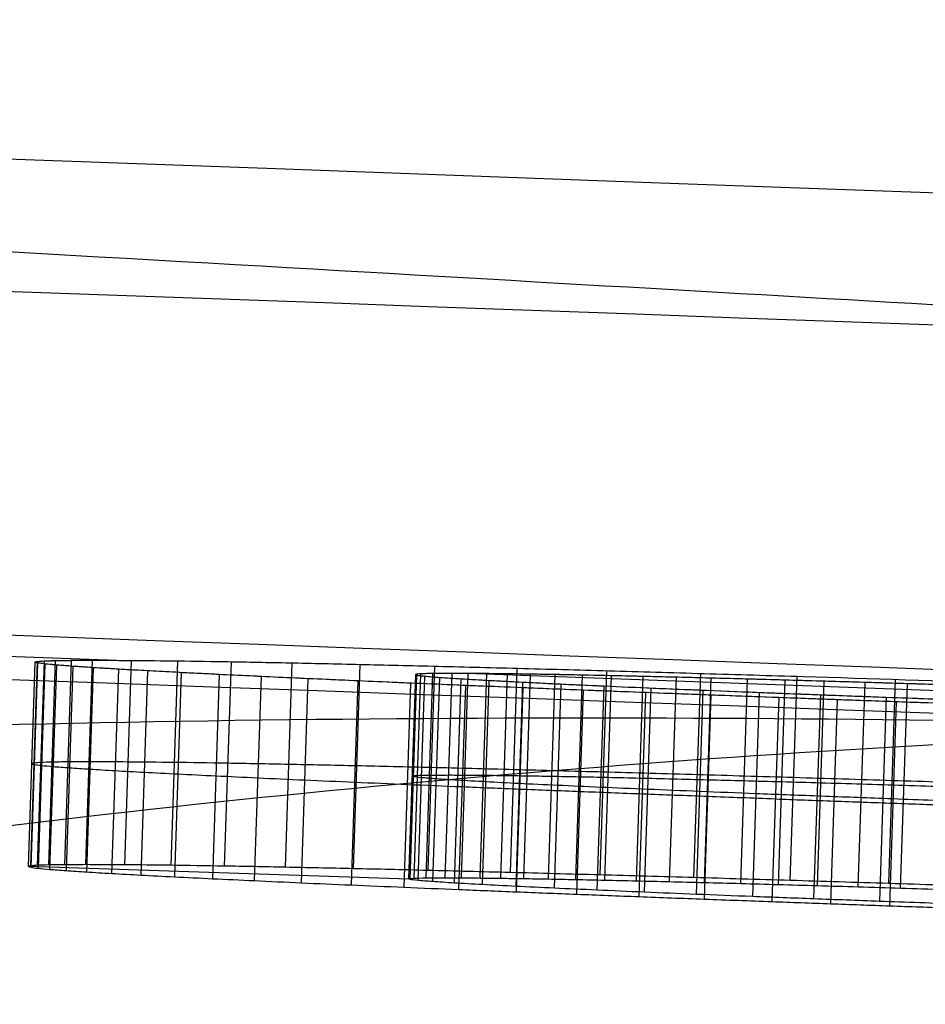
# Model space of a CAD drawing. Units: millimetres. Extents: x -349 to 349, y 14 to 1306.
# Drawn here: x 134 to 136, y 131 to 133 of the extents above; entities that cross this region are included whole.
import ezdxf

# ---------------------------------------------------------------- set-up
doc = ezdxf.new("R2010")
doc.units = ezdxf.units.MM
doc.header["$MEASUREMENT"] = 0
doc.layers.add('Predefinito', color=7, linetype='Continuous', true_color=0x000000)

# ---------------------------------------------------------------- blocks, each defined once
blk = doc.blocks.new('Blocco 01')
at = {"layer": 'Predefinito'}
for p, q in [((133.3824, -9.6789, 43.3386), (134.0929, -9.705, 43.5694)), ((133.872, -10.2217, 44.5999), (133.889, -9.7096, 44.6054)), ((133.878, -10.2201, 44.4296), (133.895, -9.7079, 44.4351)), ((133.879, -10.2238, 44.7682), (133.896, -9.7117, 44.7737)), ((133.895, -10.2188, 44.2584), (133.912, -9.7066, 44.2639)), ((133.897, -10.2262, 44.9344), (133.914, -9.7141, 44.9399)), ((133.9231, -10.2179, 44.0851), (133.94, -9.7056, 44.0906)), ((133.9261, -10.2289, 45.0987), (133.943, -9.7169, 45.1042)), ((133.9631, -10.2173, 43.9098), (133.9801, -9.705, 43.9153)), ((133.9671, -10.232, 45.2609), (133.9841, -9.7201, 45.2664)), ((134.0321, -9.7049, 43.739), (134.0152, -10.2171, 43.7335)), ((134.1133, -10.2176, 43.4691), (134.1302, -9.7053, 43.4746)), ((134.2294, -10.2188, 43.2247), (134.2464, -9.7065, 43.2302)), ((134.3635, -10.2208, 42.9993), (134.3805, -9.7085, 43.0048)), ((134.5157, -10.2236, 42.7939), (134.5327, -9.7114, 42.7994)), ((134.6859, -10.2272, 42.6075), (134.7028, -9.7151, 42.6131)), ((134.8731, -10.2316, 42.4402), (134.89, -9.7196, 42.4457)), ((134.0182, -10.2354, 45.4181), (134.0351, -9.7235, 45.4236)), ((134.0812, -10.2391, 45.5723), (134.0982, -9.7273, 45.5778)), ((134.1543, -10.2432, 45.7225), (134.1713, -9.7314, 45.728)), ((134.2384, -10.2475, 45.8687), (134.2553, -9.7359, 45.8742)), ((134.3335, -10.2522, 46.0109), (134.3504, -9.7406, 46.0164)), ((134.4386, -10.2572, 46.1501), (134.4556, -9.7457, 46.1556)), ((134.825, -10.2525, 44.5234), (134.842, -9.7403, 44.529)), ((134.828, -10.2543, 44.6867), (134.845, -9.7422, 44.6922)), ((134.838, -10.2511, 44.3582), (134.855, -9.739, 44.3637)), ((134.848, -10.2567, 44.8479), (134.865, -9.7447, 44.8534)), ((134.8681, -10.2503, 44.1919), (134.885, -9.7381, 44.1974)), ((134.9321, -9.7379, 44.0282), (134.9151, -10.2501, 44.0226)), ((134.9562, -10.2502, 43.9064), (134.9731, -9.738, 43.912)), ((134.9933, -9.7381, 43.862), (139.5023, -9.9037, 45.327)), ((135.0032, -10.2505, 43.7963), (135.0202, -9.7383, 43.8018)), ((135.0553, -10.2511, 43.6921), (135.0722, -9.7389, 43.6976)), ((135.0793, -10.2369, 42.2929), (135.0962, -9.7249, 42.2984)), ((135.1123, -10.252, 43.5919), (135.1293, -9.7398, 43.5974)), ((135.1744, -10.253, 43.4977), (135.1913, -9.7408, 43.5033)), ((135.2425, -10.2543, 43.4096), (135.2594, -9.7421, 43.4151)), ((135.3035, -10.2429, 42.1656), (135.3205, -9.7311, 42.1711)), ((135.3155, -10.2558, 43.3264), (135.3325, -9.7437, 43.3319)), ((135.3946, -10.2576, 43.2483), (135.4116, -9.7455, 43.2538)), ((135.5388, -10.2496, 42.0604), (135.5557, -9.7378, 42.0659)), ((135.78, -10.2567, 41.9812), (135.797, -9.7451, 41.9867)), ((134.5557, -10.2625, 46.2843), (134.5727, -9.7511, 46.2898)), ((134.6809, -10.268, 46.4114), (134.6978, -9.7566, 46.4169)), ((134.813, -10.2736, 46.5295), (134.8299, -9.7623, 46.535)), ((134.8851, -10.2596, 45.0062), (134.902, -9.7476, 45.0117)), ((134.9391, -10.2631, 45.1634), (134.9561, -9.7512, 45.1689)), ((134.9502, -10.2794, 46.6387), (134.9671, -9.7681, 46.6442)), ((135.0092, -10.2671, 45.3186), (135.0262, -9.7552, 45.3241)), ((135.0933, -10.2715, 45.4668), (135.1103, -9.7596, 45.4723)), ((135.1894, -10.2761, 45.602), (135.2064, -9.7643, 45.6075)), ((135.2965, -10.281, 45.7251), (135.3135, -9.7692, 45.7306)), ((135.4777, -10.2596, 43.1761), (135.4947, -9.7475, 43.1816)), ((135.5648, -10.2618, 43.111), (135.5818, -9.7497, 43.1165)), ((135.6559, -10.2642, 43.0529), (135.6729, -9.7521, 43.0584)), ((135.75, -10.2667, 43.0008), (135.7669, -9.7547, 43.0063)), ((135.8481, -10.2695, 42.9567), (135.8651, -9.7575, 42.9622)), ((135.9502, -10.2724, 42.9176), (135.9672, -9.7605, 42.9231)), ((136.0263, -10.2643, 41.928), (136.0432, -9.7527, 41.9335)), ((136.0563, -10.2756, 42.8865), (136.0733, -9.7637, 42.892)), ((135.0943, -10.2852, 46.7368), (135.1112, -9.774, 46.7423)), ((135.2455, -10.2912, 46.8268), (135.2624, -9.78, 46.8323)), ((135.4016, -10.2972, 46.9059), (135.4186, -9.7861, 46.9114)), ((135.4146, -10.2861, 45.8353), (135.4316, -9.7744, 45.8408)), ((135.5448, -10.2915, 45.9334), (135.5617, -9.7798, 45.9389)), ((135.5648, -10.3033, 46.976), (135.5817, -9.7922, 46.9815)), ((135.6859, -10.2971, 46.0194), (135.7029, -9.7854, 46.025)), ((135.8391, -10.3029, 46.0935), (135.856, -9.7913, 46.099)), ((135.7509, -9.7985, 47.0425), (135.734, -10.3096, 47.037)), ((135.8811, -10.3149, 47.081), (135.8981, -9.8039, 47.0865)), ((136.0202, -9.7974, 46.16), (136.0033, -10.309, 46.1545)), ((136.0293, -10.3202, 47.116), (136.0462, -9.8092, 47.1215)), ((133.8728, -10.2211, 44.5365), (134.8247, -10.2526, 44.5365))]:
    blk.add_line(p, q, dxfattribs=at)
for points, knots in [([(193.2434, -10.4904, -274.1438), (185.8054, -10.0638, -264.4388), (178.3681, -9.6372, -254.7354), (167.2183, -8.9978, -240.1871), (163.5044, -8.7848, -235.341), (156.0778, -8.3589, -225.6503), (152.3651, -8.1461, -220.8057), (141.2264, -7.5075, -206.2727), (133.802, -7.082, -196.5885), (122.681, -6.4447, -182.0777), (118.9768, -6.2324, -177.2439), (113.4254, -5.9144, -169.9996), (111.5757, -5.8084, -167.586), (107.8784, -5.5966, -162.7619), (106.0302, -5.4908, -160.3507), (102.3359, -5.2793, -155.5309), (100.4901, -5.1736, -153.1229), (96.8039, -4.9626, -148.3137), (94.9634, -4.8572, -145.9124), (91.2864, -4.6468, -141.115), (89.4503, -4.5417, -138.7193), (85.7843, -4.332, -133.9365), (83.9548, -4.2274, -131.55), (80.303, -4.0186, -126.7865), (78.4819, -3.9145, -124.411), (74.8496, -3.7069, -119.6725), (73.0398, -3.6035, -117.3113), (69.4337, -3.3975, -112.6064), (67.6384, -3.295, -110.2641), (64.0666, -3.0911, -105.605), (62.29, -2.9898, -103.2883), (58.7664, -2.7889, -98.6936), (57.0183, -2.6893, -96.414), (53.5604, -2.4923, -91.9035), (51.8497, -2.3949, -89.6716), (49.3227, -2.2512, -86.3744), (48.4872, -2.2036, -85.2842), (46.8302, -2.1094, -83.1223), (46.0089, -2.0628, -82.0509), (43.5718, -1.9244, -78.8726), (41.9842, -1.8343, -76.8028), (39.6578, -1.7025, -73.7694), (38.8901, -1.659, -72.7683), (37.3791, -1.5735, -70.798), (36.6353, -1.5314, -69.828), (35.1747, -1.4489, -67.9235), (34.4575, -1.4084, -66.9886), (33.06, -1.3295, -65.1667), (32.3783, -1.2911, -64.2781), (29.0515, -1.1037, -59.9416), (26.6519, -0.969, -56.8142), (24.4694, -0.8471, -53.9703)], [0, 0, 0, 0, 0.12496, 0.12496, 0.187388, 0.187388, 0.249817, 0.249817, 0.374727, 0.374727, 0.437177, 0.437177, 0.468402, 0.468402, 0.499626, 0.499626, 0.530849, 0.530849, 0.562072, 0.562072, 0.593294, 0.593294, 0.624517, 0.624517, 0.655741, 0.655741, 0.686965, 0.686965, 0.718188, 0.718188, 0.749412, 0.749412, 0.780636, 0.780636, 0.81186, 0.81186, 0.827472, 0.827472, 0.843084, 0.843084, 0.874308, 0.874308, 0.890019, 0.890019, 0.905731, 0.905731, 0.921442, 0.921442, 0.937154, 0.937154, 1, 1, 1, 1]), ([(24.4694, -0.8471, -53.9703), (27.9879, -1.0437, -58.5551), (31.5058, -1.2413, -63.1404), (36.7819, -1.539, -70.019), (38.5402, -1.6384, -72.3122), (42.0573, -1.8376, -76.8982), (43.8161, -1.9374, -79.1911), (47.3328, -2.1372, -83.7775), (49.0904, -2.2372, -86.0713), (52.6061, -2.4374, -90.6585), (54.3641, -2.5376, -92.9521), (59.6389, -2.8384, -99.8319), (63.1566, -3.0392, -104.4177), (68.4309, -3.3402, -111.298), (70.1888, -3.4406, -113.5916), (73.7047, -3.6415, -118.1788), (75.4627, -3.7419, -120.4723), (80.737, -4.0434, -127.3527), (84.2535, -4.2444, -131.9394), (91.2855, -4.6467, -141.1135), (94.8012, -4.8479, -145.7008), (101.8331, -5.2505, -154.8751), (105.3492, -5.4518, -159.4621), (112.381, -5.8545, -168.6365), (115.8963, -6.0559, -173.2241), (122.9273, -6.4588, -182.399), (126.4429, -6.6602, -186.9864), (136.9905, -7.2647, -200.7479), (144.0233, -7.6677, -209.9216), (154.5705, -8.2725, -223.6834), (158.0861, -8.474, -228.2708), (165.1173, -8.8773, -237.4456), (168.6329, -9.0789, -242.033), (179.1801, -9.6838, -255.7949), (186.2119, -10.0871, -264.9692), (193.2434, -10.4904, -274.1438)], [-1, -1, -1, -1, -0.9375, -0.9375, -0.90625, -0.90625, -0.875, -0.875, -0.84375, -0.84375, -0.8125, -0.8125, -0.75, -0.75, -0.71875, -0.71875, -0.6875, -0.6875, -0.625, -0.625, -0.5625, -0.5625, -0.5, -0.5, -0.4375, -0.4375, -0.375, -0.375, -0.25, -0.25, -0.1875, -0.1875, -0.125, -0.125, 0, 0, 0, 0]), ([(43.7673, -0.8471, -39.9496), (50.3149, -1.2403, -49.4776), (56.865, -1.6388, -59.0024), (69.9661, -2.4377, -78.0509), (76.5174, -2.8386, -87.5743), (96.1721, -4.0429, -116.1437), (109.2763, -4.8478, -135.1888), (148.59, -7.2641, -192.3234), (174.8003, -8.8771, -230.412), (201.0108, -10.4904, -268.5005)], [0, 0, 0, 0, 0.0346983, 0.0346983, 0.0693965, 0.0693965, 0.138793, 0.138793, 0.2775861, 0.2775861, 0.2775861, 0.2775861]), ([(51.5191, -0.8471, 29.2801), (62.6041, -1.2403, 32.5629), (73.6869, -1.6388, 35.849), (95.8515, -2.4377, 42.4226), (106.9333, -2.8386, 45.7104), (140.178, -4.0429, 55.5747), (162.3404, -4.8478, 62.1523), (228.8272, -7.2641, 81.8863), (273.151, -8.8771, 95.0437), (317.4749, -10.4904, 108.2014)], [0, 0, 0, 0, 0.0346983, 0.0346983, 0.0693965, 0.0693965, 0.138793, 0.138793, 0.2775861, 0.2775861, 0.2775861, 0.2775861]), ([(320.4418, -10.4904, 99.0702), (308.9133, -10.0638, 94.9954), (297.3866, -9.6372, 90.9205), (280.1048, -8.9978, 84.8121), (274.3482, -8.7848, 82.7775), (262.8368, -8.3589, 78.709), (257.0821, -8.1461, 76.6751), (239.8184, -7.5075, 70.5725), (228.3138, -7.082, 66.5041), (211.0767, -6.4447, 60.4115), (205.3348, -6.2324, 58.3822), (196.7296, -5.9144, 55.3411), (193.8625, -5.8084, 54.3279), (188.1321, -5.5966, 52.3023), (185.2677, -5.4908, 51.2897), (179.5422, -5.2793, 49.2656), (176.6816, -5.1736, 48.2542), (170.9688, -4.9626, 46.2345), (168.1162, -4.8572, 45.2262), (162.4174, -4.6468, 43.2116), (159.5715, -4.5417, 42.2057), (153.8899, -4.332, 40.197), (151.055, -4.2274, 39.1946), (145.3961, -4.0186, 37.1936), (142.5742, -3.9145, 36.1956), (136.9451, -3.7069, 34.2054), (134.1402, -3.6035, 33.2138), (128.5513, -3.3975, 31.2381), (125.7688, -3.295, 30.2545), (120.234, -3.0911, 28.2972), (117.4817, -2.9898, 27.3234), (112.023, -2.7889, 25.3922), (109.3148, -2.6893, 24.434), (103.9565, -2.4923, 22.5392), (101.3052, -2.3949, 21.6019), (97.3885, -2.2512, 20.2176), (96.0934, -2.2036, 19.7599), (93.5253, -2.1094, 18.852), (92.2526, -2.0628, 18.4019), (88.4768, -1.9244, 17.0662), (86.0177, -1.8343, 16.196), (82.4138, -1.7025, 14.9208), (81.2244, -1.659, 14.5), (78.8836, -1.5735, 13.6719), (77.7313, -1.5314, 13.2642), (75.4687, -1.4489, 12.4636), (74.3579, -1.4084, 12.0704), (72.1933, -1.3295, 11.3043), (71.1375, -1.2911, 10.9305), (65.9852, -1.1037, 9.1067), (62.2694, -0.969, 7.7909), (58.8903, -0.8471, 6.5941)], [0, 0, 0, 0, 0.12496, 0.12496, 0.187388, 0.187388, 0.249817, 0.249817, 0.374727, 0.374727, 0.437177, 0.437177, 0.468402, 0.468402, 0.499626, 0.499626, 0.530849, 0.530849, 0.562072, 0.562072, 0.593294, 0.593294, 0.624517, 0.624517, 0.655741, 0.655741, 0.686965, 0.686965, 0.718188, 0.718188, 0.749412, 0.749412, 0.780636, 0.780636, 0.81186, 0.81186, 0.827472, 0.827472, 0.843084, 0.843084, 0.874308, 0.874308, 0.890019, 0.890019, 0.905731, 0.905731, 0.921442, 0.921442, 0.937154, 0.937154, 1, 1, 1, 1]), ([(58.8903, -0.8471, 6.5941), (64.3379, -1.0437, 8.5235), (69.7859, -1.2413, 10.4523), (77.9582, -1.539, 13.3446), (80.6825, -1.6384, 14.3082), (86.131, -1.8376, 16.2361), (88.8551, -1.9374, 17.2001), (94.3038, -2.1372, 19.1275), (97.0284, -2.2372, 20.0903), (102.4776, -2.4374, 22.0164), (105.2021, -2.5376, 22.9795), (113.3753, -2.8384, 25.8702), (118.8236, -3.0392, 27.7986), (126.997, -3.3402, 30.6887), (129.7216, -3.4406, 31.6518), (135.1707, -3.6415, 33.5781), (137.8952, -3.7419, 34.5413), (146.0687, -4.0434, 37.4313), (151.5176, -4.2444, 39.3583), (162.4157, -4.6467, 43.2112), (167.8649, -4.8479, 45.1373), (178.7631, -5.2505, 48.99), (184.2122, -5.4518, 50.9166), (195.1104, -5.8545, 54.7691), (200.5598, -6.0559, 56.6947), (211.4584, -6.4588, 60.5464), (216.9076, -6.6602, 62.4723), (233.255, -7.2647, 68.2512), (244.1529, -7.6677, 72.105), (260.5005, -8.2725, 77.8833), (265.9498, -8.474, 79.8092), (276.8483, -8.8773, 83.6611), (282.2975, -9.0789, 85.5871), (298.6451, -9.6838, 91.3655), (309.5433, -10.0871, 95.2181), (320.4418, -10.4904, 99.0702)], [-1, -1, -1, -1, -0.9375, -0.9375, -0.90625, -0.90625, -0.875, -0.875, -0.84375, -0.84375, -0.8125, -0.8125, -0.75, -0.75, -0.71875, -0.71875, -0.6875, -0.6875, -0.625, -0.625, -0.5625, -0.5625, -0.5, -0.5, -0.4375, -0.4375, -0.375, -0.375, -0.25, -0.25, -0.1875, -0.1875, -0.125, -0.125, 0, 0, 0, 0]), ([(47.7584, -5.7568, -37.0003), (60.8642, -6.5432, -56.045), (73.9698, -7.3469, -75.0891), (100.1811, -8.9526, -113.1773), (113.2868, -9.7575, -132.2213), (152.6037, -12.1738, -189.3533), (178.815, -13.7868, -227.4413), (205.0262, -15.4001, -265.5292)], [-0.2775817, -0.2775817, -0.2775817, -0.2775817, -0.2081863, -0.2081863, -0.1387908, -0.1387908, 0, 0, 0, 0]), ([(49.9476, -5.7568, 33.9873), (72.1101, -6.5432, 40.5664), (94.2719, -7.3469, 47.1457), (138.5957, -8.9526, 60.3042), (160.7575, -9.7575, 66.8835), (227.2429, -12.1738, 86.6213), (271.5664, -13.7868, 99.7799), (315.8898, -15.4001, 112.9385)], [-0.2775817, -0.2775817, -0.2775817, -0.2775817, -0.2081863, -0.2081863, -0.1387908, -0.1387908, 0, 0, 0, 0]), ([(135.7509, -9.7985, 47.0425), (135.7059, -9.7969, 47.0269), (135.661, -9.7952, 47.0112), (135.5942, -9.7927, 46.9862), (135.572, -9.7919, 46.9776), (135.5279, -9.7902, 46.9599), (135.5059, -9.7894, 46.9506), (135.3968, -9.7852, 46.903), (135.3119, -9.782, 46.8608), (135.1472, -9.7755, 46.7672), (135.0679, -9.7723, 46.7164), (134.9539, -9.7676, 46.6344), (134.9168, -9.766, 46.6061), (134.8443, -9.763, 46.5477), (134.809, -9.7614, 46.5175), (134.6364, -9.754, 46.3643), (134.5116, -9.7484, 46.2314), (134.2936, -9.7379, 45.9458), (134.201, -9.7332, 45.7944), (134.0896, -9.7269, 45.5627), (134.0569, -9.7249, 45.4843), (134.0003, -9.7213, 45.3254), (133.9765, -9.7196, 45.2449), (133.9377, -9.7165, 45.0829), (133.9226, -9.7151, 45.0016), (133.9006, -9.7126, 44.8394), (133.8934, -9.7114, 44.7588), (133.8853, -9.7085, 44.5171), (133.8971, -9.7071, 44.3567), (133.927, -9.706, 44.1611), (133.9338, -9.7058, 44.122), (133.9491, -9.7054, 44.0443), (133.9575, -9.7053, 44.0056), (133.9858, -9.705, 43.8902), (134.0087, -9.7049, 43.8146), (134.0321, -9.7049, 43.739)], [0, 0, 0, 0, 0.000129038, 0.000129038, 0.000193558, 0.000193558, 0.000258077, 0.000258077, 0.000516154, 0.000516154, 0.000774023, 0.000774023, 0.000902957, 0.000902957, 0.001031891, 0.001031891, 0.001547717, 0.001547717, 0.002061354, 0.002061354, 0.002319339, 0.002319339, 0.002577323, 0.002577323, 0.002833679, 0.002833679, 0.003090034, 0.003090034, 0.003604634, 0.003604634, 0.00373385, 0.00373385, 0.003863067, 0.003863067, 0.0041215, 0.0041215, 0.0041215, 0.0041215]), ([(135.7509, -9.7985, 47.0425), (135.71, -9.797, 47.0283), (135.6691, -9.7955, 47.0141), (135.5879, -9.7925, 46.9842), (135.5476, -9.791, 46.9683), (135.468, -9.788, 46.9343), (135.4286, -9.7864, 46.9164), (135.3505, -9.7834, 46.8789), (135.3119, -9.7819, 46.8593), (135.2358, -9.779, 46.818), (135.1984, -9.7775, 46.7962), (135.1245, -9.7745, 46.751), (135.088, -9.7731, 46.7277), (135.016, -9.7701, 46.6796), (134.9807, -9.7687, 46.6546), (134.9116, -9.7658, 46.6024), (134.8779, -9.7644, 46.5752), (134.8115, -9.7616, 46.5197), (134.7787, -9.7602, 46.4913), (134.7146, -9.7574, 46.4332), (134.6832, -9.756, 46.4034), (134.622, -9.7533, 46.3422), (134.592, -9.7519, 46.3108), (134.5334, -9.7493, 46.2471), (134.5047, -9.748, 46.2147), (134.4213, -9.7441, 46.1151), (134.3698, -9.7416, 46.0454), (134.2963, -9.7379, 45.9383), (134.2725, -9.7367, 45.9021), (134.227, -9.7344, 45.8284), (134.2053, -9.7333, 45.7909), (134.1639, -9.731, 45.7149), (134.1443, -9.73, 45.6762), (134.107, -9.7279, 45.5981), (134.0892, -9.7268, 45.5586), (134.0557, -9.7248, 45.4787), (134.0401, -9.7238, 45.4383), (134.0114, -9.722, 45.3566), (133.9983, -9.7211, 45.3153), (133.9741, -9.7194, 45.2321), (133.9629, -9.7185, 45.1902), (133.943, -9.7169, 45.106), (133.9343, -9.7162, 45.0635), (133.9118, -9.714, 44.9355), (133.9015, -9.7127, 44.8494), (133.8921, -9.7109, 44.7198), (133.89, -9.7104, 44.6765), (133.8885, -9.7094, 44.5899), (133.8892, -9.7089, 44.5466), (133.893, -9.7081, 44.4601), (133.896, -9.7077, 44.4168), (133.9038, -9.707, 44.3305), (133.9087, -9.7067, 44.2875), (133.9264, -9.7059, 44.1588), (133.942, -9.7055, 44.0734), (133.9715, -9.7051, 43.9469), (133.9825, -9.705, 43.905), (134.0065, -9.7049, 43.8218), (134.0193, -9.7049, 43.7804), (134.0321, -9.7049, 43.739)], [0, 0, 0, 0, 0.000128797, 0.000128797, 0.000257594, 0.000257594, 0.000386391, 0.000386391, 0.000515187, 0.000515187, 0.000643984, 0.000643984, 0.000772781, 0.000772781, 0.000901578, 0.000901578, 0.001030375, 0.001030375, 0.001159172, 0.001159172, 0.001287969, 0.001287969, 0.001416765, 0.001416765, 0.001545562, 0.001545562, 0.001803156, 0.001803156, 0.001931953, 0.001931953, 0.00206075, 0.00206075, 0.002189547, 0.002189547, 0.002318344, 0.002318344, 0.00244714, 0.00244714, 0.002575937, 0.002575937, 0.002704734, 0.002704734, 0.002833531, 0.002833531, 0.003091125, 0.003091125, 0.003219922, 0.003219922, 0.003348718, 0.003348718, 0.003477515, 0.003477515, 0.003606312, 0.003606312, 0.003863906, 0.003863906, 0.003992703, 0.003992703, 0.0041215, 0.0041215, 0.0041215, 0.0041215]), ([(134.0321, -9.7049, 43.739), (134.0609, -9.7049, 43.6567), (134.0897, -9.705, 43.5745), (134.1551, -9.7054, 43.413), (134.192, -9.7058, 43.334), (134.2727, -9.7068, 43.1794), (134.3162, -9.7075, 43.1038), (134.4108, -9.709, 42.9575), (134.462, -9.71, 42.8867), (134.5715, -9.7122, 42.7511), (134.6298, -9.7135, 42.6863), (134.7528, -9.7163, 42.5628), (134.8175, -9.7178, 42.5042), (134.9532, -9.7212, 42.3948), (135.0243, -9.723, 42.3441), (135.1713, -9.7269, 42.2507), (135.2474, -9.729, 42.208), (135.403, -9.7334, 42.1296), (135.4826, -9.7357, 42.0939), (135.6453, -9.7405, 42.0315), (135.7283, -9.743, 42.0048), (135.981, -9.7507, 41.938), (136.1543, -9.7562, 41.9119), (136.4154, -9.7648, 41.9012), (136.5026, -9.7677, 41.9022), (136.6765, -9.7736, 41.9122), (136.7632, -9.7766, 41.9212), (136.9355, -9.7827, 41.9473), (137.021, -9.7857, 41.9644), (137.1898, -9.7918, 42.007), (137.2732, -9.7948, 42.0321), (137.3566, -9.7978, 42.0572)], [0, 0, 0, 0, 0.000259279, 0.000259279, 0.000518559, 0.000518559, 0.000777839, 0.000777839, 0.001037118, 0.001037118, 0.001296398, 0.001296398, 0.001555677, 0.001555677, 0.001814957, 0.001814957, 0.002074236, 0.002074236, 0.002333516, 0.002333516, 0.002592796, 0.002592796, 0.003111355, 0.003111355, 0.003370634, 0.003370634, 0.003629914, 0.003629914, 0.003889193, 0.003889193, 0.004148473, 0.004148473, 0.004148473, 0.004148473]), ([(134.9321, -9.7379, 44.0282), (134.9028, -9.7379, 44.1262), (134.876, -9.7381, 44.2243), (134.8564, -9.7389, 44.3512), (134.8532, -9.739, 44.3767), (134.8478, -9.7394, 44.4278), (134.8457, -9.7396, 44.4535), (134.841, -9.7403, 44.531), (134.8403, -9.7409, 44.583), (134.8456, -9.7428, 44.74), (134.8595, -9.7444, 44.8438), (134.9101, -9.7483, 45.0506), (134.9468, -9.7507, 45.1543), (135.0389, -9.756, 45.3557), (135.094, -9.7589, 45.4533), (135.2263, -9.7653, 45.6385), (135.304, -9.7689, 45.7272), (135.4808, -9.7765, 45.8863), (135.579, -9.7805, 45.9554), (135.7115, -9.7858, 46.0299), (135.7387, -9.7868, 46.0443), (135.7935, -9.7889, 46.0709), (135.8213, -9.79, 46.0834), (135.9052, -9.7932, 46.1188), (135.9623, -9.7953, 46.1398), (136.0202, -9.7974, 46.16)], [0, 0, 0, 0, 0.000333973, 0.000333973, 0.000416743, 0.000416743, 0.000499513, 0.000499513, 0.000665052, 0.000665052, 0.000999095, 0.000999095, 0.001330335, 0.001330335, 0.001662353, 0.001662353, 0.001992715, 0.001992715, 0.002324662, 0.002324662, 0.002408313, 0.002408313, 0.002491965, 0.002491965, 0.002659269, 0.002659269, 0.002659269, 0.002659269]), ([(134.9321, -9.7379, 44.0282), (134.9161, -9.7379, 44.0815), (134.9002, -9.738, 44.1348), (134.874, -9.7383, 44.2429), (134.8638, -9.7385, 44.2978), (134.849, -9.7392, 44.4081), (134.8443, -9.7397, 44.4636), (134.8403, -9.7408, 44.5749), (134.8409, -9.7414, 44.6306), (134.8482, -9.7429, 44.7417), (134.855, -9.7437, 44.797), (134.8745, -9.7456, 44.9066), (134.8872, -9.7466, 44.9609), (134.9184, -9.7488, 45.0677), (134.9367, -9.75, 45.1203), (134.978, -9.7525, 45.2237), (135.001, -9.7538, 45.2744), (135.0513, -9.7566, 45.3737), (135.0785, -9.758, 45.4223), (135.1381, -9.761, 45.5162), (135.1704, -9.7626, 45.5616), (135.2391, -9.7659, 45.6492), (135.2755, -9.7675, 45.6913), (135.3528, -9.771, 45.7714), (135.3937, -9.7728, 45.8093), (135.522, -9.7782, 45.9159), (135.6152, -9.782, 45.9777), (135.7621, -9.7877, 46.0569), (135.8123, -9.7897, 46.0811), (135.9151, -9.7935, 46.1234), (135.9677, -9.7955, 46.1417), (136.0202, -9.7974, 46.16)], [0, 0, 0, 0, 0.000166204, 0.000166204, 0.000332409, 0.000332409, 0.000498613, 0.000498613, 0.000664817, 0.000664817, 0.000831021, 0.000831021, 0.000997226, 0.000997226, 0.00116343, 0.00116343, 0.001329634, 0.001329634, 0.001495839, 0.001495839, 0.001662043, 0.001662043, 0.001828247, 0.001828247, 0.001994451, 0.001994451, 0.00232686, 0.00232686, 0.002493064, 0.002493064, 0.002659269, 0.002659269, 0.002659269, 0.002659269]), ([(137.0873, -9.7979, 42.9287), (137.0281, -9.7957, 42.9115), (136.9683, -9.7935, 42.8946), (136.8777, -9.7903, 42.8731), (136.8474, -9.7892, 42.8666), (136.7865, -9.7871, 42.8555), (136.7558, -9.786, 42.851), (136.6639, -9.7828, 42.84), (136.6027, -9.7807, 42.8358), (136.4807, -9.7767, 42.8338), (136.4197, -9.7746, 42.8358), (136.2997, -9.7708, 42.8468), (136.2407, -9.7689, 42.8555), (136.1245, -9.7653, 42.8785), (136.0671, -9.7635, 42.8925), (135.8996, -9.7584, 42.9433), (135.7935, -9.7554, 42.9887), (135.5992, -9.7501, 43.0991), (135.5109, -9.7478, 43.164), (135.3898, -9.745, 43.2732), (135.3515, -9.7441, 43.3113), (135.2793, -9.7425, 43.3902), (135.2453, -9.7418, 43.431), (135.1506, -9.74, 43.5573), (135.0974, -9.7392, 43.6468), (135.0266, -9.7384, 43.7866), (135.0046, -9.7382, 43.8337), (134.9655, -9.7379, 43.93), (134.9487, -9.7379, 43.979), (134.9321, -9.7379, 44.0282)], [0, 0, 0, 0, 0.000168371, 0.000168371, 0.000252556, 0.000252556, 0.000336741, 0.000336741, 0.000505093, 0.000505093, 0.000673445, 0.000673445, 0.00084208, 0.00084208, 0.001010715, 0.001010715, 0.001347682, 0.001347682, 0.001685369, 0.001685369, 0.001853283, 0.001853283, 0.002021197, 0.002021197, 0.002361074, 0.002361074, 0.002530324, 0.002530324, 0.002699575, 0.002699575, 0.002699575, 0.002699575]), ([(137.0873, -9.7979, 42.9287), (137.033, -9.7959, 42.9129), (136.9787, -9.7939, 42.8971), (136.8965, -9.791, 42.8769), (136.869, -9.79, 42.8707), (136.8136, -9.788, 42.86), (136.7857, -9.787, 42.8554), (136.7017, -9.7841, 42.8438), (136.6452, -9.7822, 42.8389), (136.5322, -9.7784, 42.8339), (136.4756, -9.7765, 42.834), (136.3628, -9.7728, 42.84), (136.3065, -9.771, 42.846), (136.1949, -9.7674, 42.8635), (136.1397, -9.7657, 42.8752), (136.0576, -9.7632, 42.8959), (136.0303, -9.7624, 42.9033), (135.9762, -9.7607, 42.9197), (135.9495, -9.76, 42.9289), (135.8967, -9.7584, 42.949), (135.8706, -9.7577, 42.9597), (135.8186, -9.7562, 42.9818), (135.7928, -9.7554, 42.9934), (135.7422, -9.754, 43.0186), (135.7175, -9.7533, 43.0322), (135.6687, -9.752, 43.0607), (135.6445, -9.7513, 43.0754), (135.597, -9.7501, 43.1059), (135.5736, -9.7495, 43.1218), (135.528, -9.7483, 43.1551), (135.5057, -9.7478, 43.1725), (135.4621, -9.7467, 43.2084), (135.4408, -9.7462, 43.227), (135.3991, -9.7452, 43.2651), (135.3787, -9.7447, 43.2847), (135.319, -9.7434, 43.3449), (135.2817, -9.7426, 43.3873), (135.2284, -9.7415, 43.4533), (135.2112, -9.7412, 43.4757), (135.1781, -9.7406, 43.5215), (135.1623, -9.7403, 43.545), (135.1167, -9.7396, 43.6165), (135.0888, -9.7392, 43.6656), (135.0365, -9.7385, 43.7658), (135.0122, -9.7382, 43.8169), (134.9795, -9.738, 43.8951), (134.9693, -9.7379, 43.9214), (134.9502, -9.7379, 43.9746), (134.9411, -9.7379, 44.0014), (134.9321, -9.7379, 44.0282)], [0, 0, 0, 0, 0.000168723, 0.000168723, 0.000253085, 0.000253085, 0.000337447, 0.000337447, 0.000506302, 0.000506302, 0.000675157, 0.000675157, 0.000843749, 0.000843749, 0.001012341, 0.001012341, 0.001096702, 0.001096702, 0.001181064, 0.001181064, 0.001265426, 0.001265426, 0.001349787, 0.001349787, 0.001434149, 0.001434149, 0.001518511, 0.001518511, 0.001602873, 0.001602873, 0.001687234, 0.001687234, 0.001771596, 0.001771596, 0.001855958, 0.001855958, 0.002024681, 0.002024681, 0.002109043, 0.002109043, 0.002193405, 0.002193405, 0.002362128, 0.002362128, 0.002530851, 0.002530851, 0.002615213, 0.002615213, 0.002699575, 0.002699575, 0.002699575, 0.002699575]), ([(138.1274, -9.8738, 46.7592), (138.043, -9.8716, 46.8083), (137.9582, -9.8693, 46.8565), (137.7806, -9.8644, 46.943), (137.6887, -9.8618, 46.9806), (137.547, -9.8577, 47.0313), (137.4992, -9.8563, 47.0472), (137.4026, -9.8534, 47.0762), (137.3538, -9.852, 47.0894), (137.2058, -9.8475, 47.1251), (137.1051, -9.8444, 47.1438), (136.9004, -9.8379, 47.1706), (136.7963, -9.8346, 47.1786), (136.5865, -9.8277, 47.183), (136.4809, -9.8242, 47.1796), (136.2701, -9.817, 47.1608), (136.1654, -9.8134, 47.1455), (136.0082, -9.8078, 47.1139), (135.9563, -9.806, 47.1015), (135.8532, -9.8023, 47.0738), (135.802, -9.8004, 47.0585), (135.7509, -9.7985, 47.0425)], [0, 0, 0, 0, 0.000309465, 0.000309465, 0.000619148, 0.000619148, 0.000774285, 0.000774285, 0.000929422, 0.000929422, 0.001240126, 0.001240126, 0.001548276, 0.001548276, 0.001855749, 0.001855749, 0.002165398, 0.002165398, 0.002320483, 0.002320483, 0.002475569, 0.002475569, 0.002475569, 0.002475569]), ([(138.1274, -9.8738, 46.7592), (138.0829, -9.8727, 46.7851), (138.0385, -9.8715, 46.811), (137.9482, -9.869, 46.8604), (137.9024, -9.8678, 46.884), (137.8096, -9.8652, 46.9284), (137.7626, -9.8639, 46.9493), (137.6672, -9.8612, 46.9881), (137.619, -9.8598, 47.0059), (137.5218, -9.857, 47.0399), (137.473, -9.8555, 47.0561), (137.3742, -9.8526, 47.0849), (137.3243, -9.8511, 47.0975), (137.2239, -9.848, 47.1201), (137.1734, -9.8465, 47.1303), (137.0721, -9.8433, 47.1478), (137.0211, -9.8417, 47.1552), (136.919, -9.8385, 47.1674), (136.8677, -9.8369, 47.1724), (136.7651, -9.8336, 47.1791), (136.7136, -9.8319, 47.1808), (136.5593, -9.8268, 47.1823), (136.4564, -9.8234, 47.1781), (136.2516, -9.8164, 47.1583), (136.1497, -9.8128, 47.1427), (135.9985, -9.8075, 47.1117), (135.9484, -9.8057, 47.1002), (135.8491, -9.8021, 47.0732), (135.8, -9.8003, 47.0579), (135.7509, -9.7985, 47.0425)], [0, 0, 0, 0, 0.000154723, 0.000154723, 0.000309446, 0.000309446, 0.000464169, 0.000464169, 0.000618892, 0.000618892, 0.000773615, 0.000773615, 0.000928338, 0.000928338, 0.001083061, 0.001083061, 0.001237784, 0.001237784, 0.001392508, 0.001392508, 0.001547231, 0.001547231, 0.001856677, 0.001856677, 0.002166123, 0.002166123, 0.002320846, 0.002320846, 0.002475569, 0.002475569, 0.002475569, 0.002475569]), ([(136.0202, -9.7974, 46.16), (136.0924, -9.8, 46.1812), (136.1645, -9.8027, 46.2023), (136.275, -9.8066, 46.2249), (136.3119, -9.8079, 46.2311), (136.3857, -9.8104, 46.2411), (136.4228, -9.8117, 46.245), (136.6079, -9.818, 46.2596), (136.7571, -9.8228, 46.2527), (137.0425, -9.8318, 46.2088), (137.1804, -9.8359, 46.1706), (137.3788, -9.8417, 46.0993), (137.4435, -9.8435, 46.0731), (137.5695, -9.8471, 46.0146), (137.6307, -9.8487, 45.9829), (137.692, -9.8504, 45.9511)], [0, 0, 0, 0, 0.000215062, 0.000215062, 0.000322748, 0.000322748, 0.000430434, 0.000430434, 0.000858295, 0.000858295, 0.001289665, 0.001289665, 0.001505902, 0.001505902, 0.001721916, 0.001721916, 0.001721916, 0.001721916]), ([(136.0202, -9.7974, 46.16), (136.0896, -9.7999, 46.1804), (136.159, -9.8025, 46.2007), (136.3004, -9.8075, 46.2305), (136.3722, -9.81, 46.2403), (136.5163, -9.8149, 46.253), (136.5886, -9.8173, 46.2556), (136.7331, -9.822, 46.2511), (136.8052, -9.8243, 46.2442), (136.9484, -9.8288, 46.224), (137.0195, -9.831, 46.2103), (137.1595, -9.8353, 46.1745), (137.2286, -9.8373, 46.1528), (137.365, -9.8413, 46.1047), (137.4322, -9.8432, 46.078), (137.5635, -9.8469, 46.0176), (137.6277, -9.8487, 45.9844), (137.692, -9.8504, 45.9511)], [0, 0, 0, 0, 0.00021524, 0.00021524, 0.000430479, 0.000430479, 0.000645719, 0.000645719, 0.000860958, 0.000860958, 0.001076198, 0.001076198, 0.001291437, 0.001291437, 0.001506677, 0.001506677, 0.001721916, 0.001721916, 0.001721916, 0.001721916]), ([(121.1154, -13.2645, 48.9462), (121.1229, -13.1717, 48.9467), (121.1434, -13.0826, 48.9478), (121.2056, -12.9108, 48.9508), (121.2481, -12.8273, 48.9528), (121.3953, -12.5949, 48.9596), (121.5213, -12.4586, 48.9652), (121.7952, -12.2151, 48.9774), (121.9427, -12.1081, 48.9839), (122.2501, -11.9115, 48.9973), (122.4109, -11.8219, 49.0043), (122.8996, -11.5748, 49.0256), (123.2347, -11.4376, 49.0401), (123.9146, -11.1925, 49.0694), (124.2597, -11.0854, 49.0842), (125.3054, -10.7947, 49.1291), (126.0181, -10.6413, 49.1596), (127.442, -10.3855, 49.2204), (128.1558, -10.2831, 49.2509), (130.3009, -10.03, 49.3422), (131.7359, -9.9324, 49.4031), (134.6129, -9.836, 49.525), (136.0549, -9.8383, 49.5859), (137.5002, -9.8865, 49.6469)], [0, 0, 0, 0, 0.00027364, 0.00027364, 0.00054729, 0.00054729, 0.00109458, 0.00109458, 0.00164187, 0.00164187, 0.00218916, 0.00218916, 0.00328373, 0.00328373, 0.00437831, 0.00437831, 0.00656747, 0.00656747, 0.00875663, 0.00875663, 0.01313494, 0.01313494, 0.01751325, 0.01751325, 0.01751325, 0.01751325]), ([(140.4217, -9.8865, 40.6554), (139.2166, -9.8383, 39.8552), (138.0142, -9.836, 39.057), (135.615, -9.9324, 37.4645), (134.4182, -10.03, 36.6703), (132.6291, -10.2831, 35.4833), (132.0338, -10.3855, 35.0884), (130.8461, -10.6413, 34.3006), (130.2516, -10.7947, 33.9064), (129.3792, -11.0854, 33.3281), (129.0913, -11.1925, 33.1372), (128.524, -11.4376, 32.7613), (128.2444, -11.5748, 32.5761), (127.8365, -11.8219, 32.306), (127.7023, -11.9115, 32.2172), (127.4457, -12.1081, 32.0474), (127.3226, -12.2151, 31.9659), (127.0938, -12.4586, 31.8147), (126.9886, -12.5949, 31.7452), (126.8655, -12.8273, 31.6642), (126.83, -12.9108, 31.6408), (126.7778, -13.0826, 31.6067), (126.7606, -13.1717, 31.5955), (126.7542, -13.2645, 31.5916)], [-0.01751325, -0.01751325, -0.01751325, -0.01751325, -0.01313494, -0.01313494, -0.00875663, -0.00875663, -0.00656747, -0.00656747, -0.00437831, -0.00437831, -0.00328373, -0.00328373, -0.00218916, -0.00218916, -0.00164187, -0.00164187, -0.00109458, -0.00109458, -0.00054729, -0.00054729, -0.00027364, -0.00027364, 0, 0, 0, 0]), ([(134.0237, -9.9595, 43.7363), (134.0056, -9.9595, 43.7948), (133.9697, -9.9596, 43.9107), (133.9301, -9.9601, 44.0861), (133.9019, -9.9611, 44.2598), (133.8849, -9.9623, 44.4317), (133.8781, -9.964, 44.602), (133.8858, -9.966, 44.7707), (133.9037, -9.9684, 44.9373), (133.9325, -9.9711, 45.1021), (133.9739, -9.9742, 45.2635), (134.0247, -9.9776, 45.4221), (134.0883, -9.9814, 45.5759), (134.1613, -9.9854, 45.7267), (134.2457, -9.9898, 45.8733), (134.3416, -9.9945, 46.0154), (134.4461, -9.9995, 46.1553), (134.5632, -10.0048, 46.2881), (134.6877, -10.0103, 46.4155), (134.8202, -10.0159, 46.5329), (134.9569, -10.0216, 46.6433), (135.1025, -10.0275, 46.741), (135.2526, -10.0335, 46.8314), (135.4102, -10.0395, 46.9106), (135.5733, -10.0457, 46.9811), (135.6859, -10.0498, 47.0201), (135.7425, -10.0519, 47.0398)], [0, 0, 0, 0, 0.044212, 0.087459, 0.12968, 0.171079, 0.212059, 0.252568, 0.292793, 0.332916, 0.373174, 0.412943, 0.453028, 0.493217, 0.533796, 0.574955, 0.616923, 0.659779, 0.702708, 0.745363, 0.787539, 0.829502, 0.871852, 0.913978, 0.956715, 1, 1, 1, 1]), ([(137.3482, -10.0514, 42.0545), (137.2575, -10.0481, 42.0272), (137.0797, -10.0417, 41.9736), (136.8101, -10.0322, 41.9226), (136.5459, -10.0232, 41.8987), (136.2874, -10.0146, 41.8991), (136.0344, -10.0066, 41.9264), (135.7868, -9.9989, 41.9799), (135.5445, -9.9918, 42.0594), (135.3103, -9.9852, 42.165), (135.0867, -9.9791, 42.2911), (134.8792, -9.9738, 42.4388), (134.6912, -9.9694, 42.6077), (134.5202, -9.9658, 42.7947), (134.3671, -9.9629, 43.0014), (134.2332, -9.9609, 43.228), (134.1156, -9.9597, 43.4735), (134.0548, -9.9595, 43.6475), (134.0237, -9.9595, 43.7363)], [0, 0, 0, 0, 0.067944, 0.133291, 0.19655, 0.258111, 0.31858, 0.378858, 0.439608, 0.501261, 0.562941, 0.62356, 0.683614, 0.743973, 0.805103, 0.867832, 0.932547, 1, 1, 1, 1]), ([(136.0118, -10.0514, 46.1573), (135.9566, -10.0494, 46.1381), (135.8479, -10.0453, 46.1001), (135.6946, -10.0395, 46.0252), (135.5525, -10.0338, 45.9388), (135.4217, -10.0284, 45.8405), (135.3026, -10.0233, 45.7295), (135.1954, -10.0184, 45.6056), (135.0985, -10.0138, 45.4699), (135.0155, -10.0094, 45.3225), (134.9458, -10.0055, 45.1684), (134.8913, -10.002, 45.0109), (134.8537, -9.999, 44.8512), (134.8336, -9.9966, 44.6894), (134.831, -9.9947, 44.5253), (134.844, -9.9934, 44.3596), (134.8739, -9.9926, 44.1917), (134.9069, -9.9925, 44.0816), (134.9236, -9.9924, 44.0254)], [0, 0, 0, 0, 0.0656249, 0.1293666, 0.1913087, 0.2523667, 0.3128694, 0.3740126, 0.4361406, 0.499965, 0.5637508, 0.626019, 0.6868798, 0.7477267, 0.80887, 0.8709448, 0.9342113, 1, 1, 1, 1]), ([(134.9236, -9.9924, 44.0254), (134.9368, -9.9924, 43.9865), (134.9627, -9.9925, 43.9097), (135.0103, -9.9929, 43.7996), (135.0627, -9.9935, 43.6947), (135.1194, -9.9943, 43.5948), (135.1814, -9.9953, 43.5), (135.2501, -9.9966, 43.4119), (135.3231, -9.9981, 43.3281), (135.4021, -9.9999, 43.2505), (135.485, -10.0019, 43.1781), (135.5723, -10.0041, 43.1127), (135.6638, -10.0065, 43.055), (135.7577, -10.009, 43.0019), (135.8569, -10.0118, 42.9586), (135.9585, -10.0148, 42.9185), (136.0651, -10.018, 42.8883), (136.2105, -10.0224, 42.8544), (136.397, -10.0283, 42.8298), (136.624, -10.0359, 42.8316), (136.8535, -10.0438, 42.8605), (137.003, -10.0492, 42.9039), (137.0789, -10.052, 42.926)], [0, 0, 0, 0, 0.0454381, 0.0896159, 0.1325585, 0.1750686, 0.2166558, 0.2577282, 0.2985507, 0.3395516, 0.3801312, 0.4202392, 0.460093, 0.4997667, 0.5394404, 0.5797705, 0.620558, 0.6618588, 0.7449102, 0.8280074, 0.9125715, 1, 1, 1, 1]), ([(135.7425, -10.0524, 47.0398), (135.7914, -10.0541, 47.0551), (135.8887, -10.0577, 47.0855), (136.0377, -10.063, 47.12), (136.1874, -10.0682, 47.147), (136.3384, -10.0735, 47.1662), (136.4904, -10.0786, 47.1771), (136.6441, -10.0837, 47.1799), (136.7989, -10.0888, 47.1752), (136.9539, -10.0938, 47.1608), (137.108, -10.0986, 47.1389), (137.2603, -10.1034, 47.1085), (137.4104, -10.1079, 47.0712), (137.5571, -10.1123, 47.0227), (137.702, -10.1165, 46.9696), (137.844, -10.1205, 46.9069), (137.983, -10.1244, 46.8356), (138.0735, -10.1268, 46.783), (138.119, -10.128, 46.7565)], [0, 0, 0, 0, 0.062214, 0.123876, 0.185672, 0.246976, 0.308766, 0.370812, 0.43369, 0.496791, 0.559865, 0.622683, 0.685422, 0.74761, 0.810345, 0.872797, 0.936081, 1, 1, 1, 1]), ([(137.6835, -10.1047, 45.9484), (137.6124, -10.1028, 45.9852), (137.4733, -10.099, 46.0573), (137.2581, -10.0927, 46.1395), (137.0459, -10.0864, 46.2027), (136.8346, -10.0798, 46.2392), (136.6253, -10.073, 46.2556), (136.4179, -10.066, 46.2455), (136.212, -10.0589, 46.2159), (136.0788, -10.0541, 46.1769), (136.0118, -10.0516, 46.1573)], [0, 0, 0, 0, 0.138378, 0.27088, 0.397672, 0.520766, 0.64115, 0.760181, 0.879297, 1, 1, 1, 1]), ([(134.0152, -10.2171, 43.7335), (133.997, -10.2172, 43.7921), (133.9612, -10.2172, 43.9079), (133.9216, -10.2178, 44.0834), (133.8934, -10.2187, 44.257), (133.8764, -10.22, 44.4289), (133.8696, -10.2216, 44.5993), (133.8773, -10.2237, 44.7679), (133.8952, -10.2261, 44.9345), (133.924, -10.2288, 45.0993), (133.9653, -10.2319, 45.2607), (134.0162, -10.2353, 45.4193), (134.0798, -10.2391, 45.5731), (134.1528, -10.2431, 45.7239), (134.2371, -10.2475, 45.8705), (134.333, -10.2522, 46.0126), (134.4375, -10.2572, 46.1526), (134.5547, -10.2625, 46.2854), (134.6791, -10.268, 46.4127), (134.8116, -10.2736, 46.5301), (134.9484, -10.2793, 46.6406), (135.094, -10.2852, 46.7383), (135.2441, -10.2911, 46.8287), (135.4017, -10.2972, 46.9078), (135.5647, -10.3034, 46.9783), (135.6773, -10.3075, 47.0174), (135.734, -10.3096, 47.037)], [0, 0, 0, 0, 0.044212, 0.087459, 0.12968, 0.171079, 0.212059, 0.252568, 0.292793, 0.332916, 0.373174, 0.412943, 0.453028, 0.493217, 0.533796, 0.574955, 0.616923, 0.659779, 0.702708, 0.745363, 0.787539, 0.829502, 0.871852, 0.913978, 0.956715, 1, 1, 1, 1]), ([(137.3397, -10.3091, 42.0517), (137.249, -10.3058, 42.0244), (137.0711, -10.2994, 41.9708), (136.8015, -10.2899, 41.9198), (136.5374, -10.2809, 41.8959), (136.2788, -10.2723, 41.8963), (136.0258, -10.2643, 41.9236), (135.7782, -10.2566, 41.9771), (135.5359, -10.2495, 42.0566), (135.3017, -10.2428, 42.1622), (135.0782, -10.2368, 42.2883), (134.8707, -10.2315, 42.436), (134.6827, -10.2271, 42.6049), (134.5116, -10.2235, 42.7919), (134.3585, -10.2206, 42.9987), (134.2247, -10.2186, 43.2253), (134.1071, -10.2174, 43.4707), (134.0462, -10.2172, 43.6447), (134.0152, -10.2171, 43.7335)], [0, 0, 0, 0, 0.067944, 0.133291, 0.19655, 0.258111, 0.31858, 0.378858, 0.439608, 0.501261, 0.562941, 0.62356, 0.683614, 0.743973, 0.805103, 0.867832, 0.932547, 1, 1, 1, 1]), ([(136.0033, -10.309, 46.1545), (135.9481, -10.307, 46.1353), (135.8394, -10.303, 46.0973), (135.6861, -10.2971, 46.0225), (135.5439, -10.2915, 45.936), (135.4132, -10.2861, 45.8378), (135.294, -10.2809, 45.7267), (135.1869, -10.2761, 45.6029), (135.09, -10.2714, 45.4672), (135.007, -10.2671, 45.3198), (134.9373, -10.2631, 45.1656), (134.8827, -10.2596, 45.0082), (134.8452, -10.2566, 44.8485), (134.8251, -10.2542, 44.6866), (134.8225, -10.2524, 44.5225), (134.8354, -10.251, 44.3568), (134.8654, -10.2502, 44.1889), (134.8983, -10.2501, 44.0788), (134.9151, -10.2501, 44.0226)], [0, 0, 0, 0, 0.065625, 0.129367, 0.191309, 0.252367, 0.312869, 0.374013, 0.436141, 0.499965, 0.563751, 0.626019, 0.68688, 0.747727, 0.80887, 0.870945, 0.934211, 1, 1, 1, 1]), ([(134.9151, -10.2501, 44.0226), (134.9283, -10.2501, 43.9837), (134.9542, -10.2501, 43.9069), (135.0017, -10.2505, 43.7968), (135.0542, -10.2511, 43.692), (135.1108, -10.2519, 43.592), (135.1729, -10.2529, 43.4972), (135.2415, -10.2543, 43.4091), (135.3146, -10.2558, 43.3253), (135.3936, -10.2576, 43.2477), (135.4765, -10.2595, 43.1754), (135.5638, -10.2617, 43.1099), (135.6553, -10.2641, 43.0522), (135.7492, -10.2667, 42.9991), (135.8484, -10.2695, 42.9559), (135.95, -10.2724, 42.9157), (136.0566, -10.2756, 42.8855), (136.2019, -10.2801, 42.8517), (136.3884, -10.286, 42.8271), (136.6155, -10.2935, 42.8289), (136.845, -10.3014, 42.8577), (136.9944, -10.3068, 42.9011), (137.0704, -10.3096, 42.9232)], [0, 0, 0, 0, 0.045438, 0.089616, 0.132559, 0.175069, 0.216656, 0.257728, 0.298551, 0.339552, 0.380131, 0.420239, 0.460093, 0.499767, 0.53944, 0.579771, 0.620558, 0.661859, 0.74491, 0.828007, 0.912572, 1, 1, 1, 1]), ([(149.293, -10.3154, 53.1473), (147.8473, -10.2671, 53.0863), (146.4029, -10.2647, 53.0252), (143.5172, -10.3616, 52.9029), (142.0741, -10.46, 52.8417), (139.919, -10.7155, 52.7499), (139.2031, -10.8187, 52.7194), (137.7786, -11.0761, 52.6586), (137.0712, -11.2292, 52.6283), (136.0252, -11.5215, 52.5834), (135.68, -11.6293, 52.5686), (134.9997, -11.8763, 52.5392), (134.6647, -12.0149, 52.5247), (134.1828, -12.2606, 52.5038), (134.0254, -12.349, 52.4969), (133.7206, -12.5455, 52.4836), (133.5736, -12.6531, 52.4771), (133.3038, -12.8954, 52.4651), (133.1803, -13.0307, 52.4596), (132.9889, -13.3352, 52.4508), (132.9205, -13.5097, 52.4475), (132.9057, -13.6932, 52.4464)], [0, 0, 0, 0, 0.00433478, 0.00433478, 0.00866956, 0.00866956, 0.01083695, 0.01083695, 0.01300435, 0.01300435, 0.01408804, 0.01408804, 0.01517174, 0.01517174, 0.01571358, 0.01571358, 0.01625543, 0.01625543, 0.01679728, 0.01679728, 0.01733913, 0.01733913, 0.01733913, 0.01733913]), ([(135.734, -10.3096, 47.037), (135.7829, -10.3114, 47.0523), (135.8802, -10.3149, 47.0828), (136.0292, -10.3202, 47.1173), (136.1788, -10.3255, 47.1443), (136.3299, -10.3307, 47.1634), (136.4819, -10.3358, 47.1743), (136.6356, -10.341, 47.1771), (136.7904, -10.346, 47.1724), (136.9454, -10.351, 47.158), (137.0995, -10.3559, 47.1361), (137.2518, -10.3606, 47.1058), (137.4018, -10.3652, 47.0684), (137.5486, -10.3695, 47.02), (137.6934, -10.3737, 46.9668), (137.8355, -10.3778, 46.9041), (137.9745, -10.3816, 46.8329), (138.065, -10.384, 46.7802), (138.1105, -10.3852, 46.7537)], [0, 0, 0, 0, 0.062214, 0.123876, 0.185672, 0.246976, 0.308766, 0.370812, 0.43369, 0.496791, 0.559865, 0.622683, 0.685422, 0.74761, 0.810345, 0.872797, 0.936081, 1, 1, 1, 1]), ([(137.675, -10.3621, 45.9456), (137.6039, -10.3602, 45.9824), (137.4647, -10.3563, 46.0545), (137.2496, -10.3501, 46.1367), (137.0374, -10.3438, 46.1999), (136.8261, -10.3372, 46.2364), (136.6167, -10.3304, 46.2529), (136.4094, -10.3234, 46.2428), (136.2035, -10.3163, 46.2132), (136.0703, -10.3115, 46.1742), (136.0033, -10.309, 46.1545)], [0, 0, 0, 0, 0.1383777, 0.2708799, 0.397672, 0.5207661, 0.6411502, 0.7601814, 0.8792966, 1, 1, 1, 1])]:
    blk.add_open_spline(points, degree=3, knots=knots, dxfattribs=at)
for points, weights, knots in [([(46.6055, -2.2937, -37.9367), (53.1588, -2.6844, -47.4645), (59.7097, -3.0815, -56.9862), (72.8139, -3.8783, -76.0322), (79.3659, -4.2784, -85.5543), (99.0245, -5.4811, -114.1237), (112.1286, -6.2854, -133.1667), (151.4467, -8.7003, -190.303), (177.6558, -10.3128, -228.3885), (203.8657, -11.9257, -266.475)], [0.858007883116, 0.857750744448, 0.857610528391, 0.857395723522, 0.857324674669, 0.857151873669, 0.857091040114, 0.856945049932, 0.856907569348, 0.856870837913], [0, 0, 0, 0, 34.698259, 34.698259, 69.396517, 69.396517, 138.793034, 138.793034, 277.586068, 277.586068, 277.586068, 277.586068]), ([(50.4819, -2.2937, 32.6013), (61.5684, -2.6844, 35.8897), (72.6484, -3.0815, 39.1776), (94.8117, -3.8783, 45.7549), (105.8924, -4.2784, 49.0437), (139.1384, -5.4811, 58.9117), (161.2987, -6.2854, 65.4899), (227.7885, -8.7003, 85.2275), (272.109, -10.3128, 98.3848), (316.4307, -11.9257, 111.5425)], [0.858007883116, 0.857750744446, 0.857610528393, 0.85739572352, 0.857324674674, 0.857151873658, 0.857091040111, 0.856945049939, 0.856907569343, 0.856870837913], [0, 0, 0, 0, 34.698259, 34.698259, 69.396517, 69.396517, 138.793034, 138.793034, 277.586068, 277.586068, 277.586068, 277.586068]), ([(190.4337, -11.927, -276.2339), (162.3099, -10.3141, -239.5365), (134.1868, -8.7015, -202.8401), (91.996, -6.2865, -147.7892), (77.9342, -5.4822, -129.4414), (49.8077, -3.8788, -92.744), (35.7505, -3.0764, -74.4032), (21.677, -2.295, -56.0483)], [0.85687086725, 0.85690759987, 0.856945081038, 0.857091079118, 0.85715191652, 0.857382333247, 0.857523714026, 0.85800791222], [0, 0, 0, 0, 138.793036, 138.793036, 208.189554, 208.189554, 277.586071, 277.586071, 277.586071, 277.586071]), ([(321.5613, -11.927, 95.7523), (277.9692, -10.3141, 80.3451), (234.3784, -8.7015, 64.9382), (168.9842, -6.2865, 41.824), (147.1891, -5.4822, 34.1202), (103.5962, -3.8788, 18.7104), (81.8091, -3.0764, 11.009), (60.0037, -2.295, 3.2962)], [0.85687086725, 0.85690759987, 0.856945081038, 0.857091079118, 0.85715191652, 0.857382333247, 0.857523714026, 0.85800791222], [0, 0, 0, 0, 138.793036, 138.793036, 208.189554, 208.189554, 277.586071, 277.586071, 277.586071, 277.586071])]:
    blk.add_rational_spline(points, weights, degree=3, knots=knots, dxfattribs=at)
for points in [[(189.1767, -15.4001, -277.0446), (93.5352, -9.9138, -152.2449), (37.2868, -6.6994, -78.8483), (20.4312, -5.7568, -56.8547)], [(321.9438, -15.4001, 94.3062), (173.6975, -9.9138, 41.911), (86.5114, -6.6994, 11.0963), (60.3856, -5.7568, 1.8622)], [(103.6968, -8.6578, 39.6142), (114.9647, -9.0671, 42.9582), (126.2325, -9.4767, 46.3025), (137.5002, -9.8865, 49.6469)], [(140.4217, -9.8865, 40.6554), (129.3401, -9.4767, 36.7381), (118.2586, -9.0671, 32.8207), (107.1771, -8.6578, 28.9029)]]:
    blk.add_open_spline(points, degree=3, dxfattribs=at)
blk = doc.blocks.new('P00001751')
at = {"layer": 'Predefinito'}
blk.add_blockref('Blocco 01', (0, 0), dxfattribs=at)
blk = doc.blocks.new('IT2 Eco')
at = {"layer": 'Predefinito'}
blk.add_blockref('P00001751', (0, 141.0874, 0.9298), dxfattribs=at)

msp = doc.modelspace()

# ---------------------------------------------------------------- block references
at = {"layer": 'Predefinito'}
msp.add_blockref('IT2 Eco', (0, 0), dxfattribs=at)

doc.saveas('drawing.dxf')
